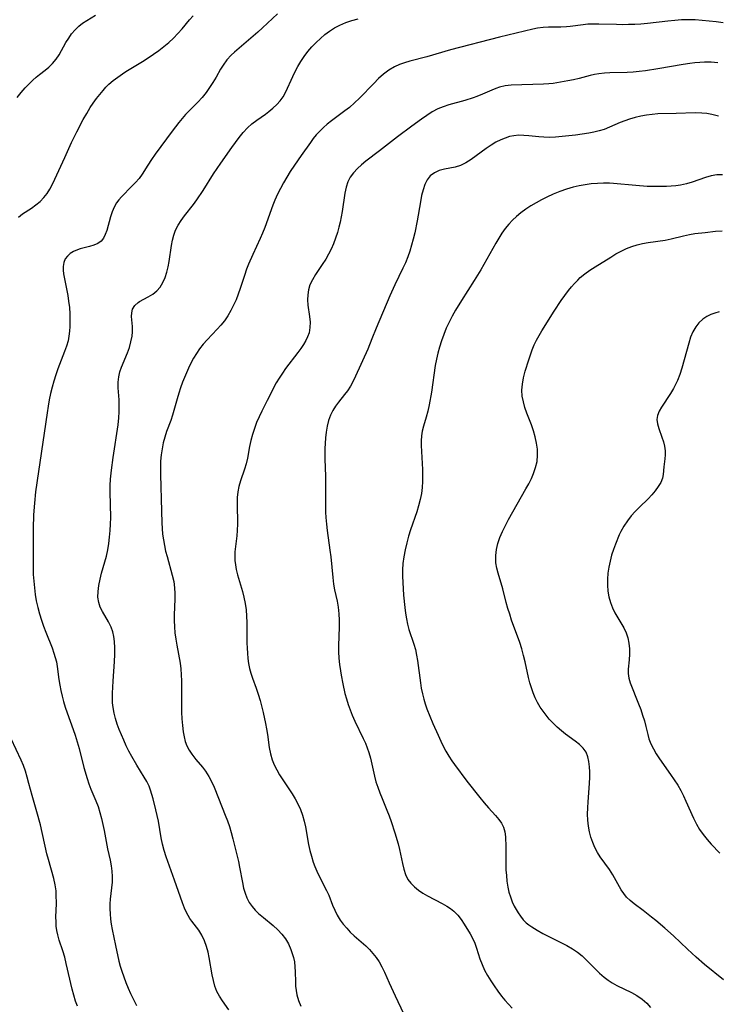
# Model space of a CAD drawing. Extents: x 2040412 to 2048614, y 3191109 to 3196204.
# Drawn here: x 2043042 to 2043236, y 3192718 to 3192992 of the extents above; entities that cross this region are included whole.
import ezdxf

# ---------------------------------------------------------------- set-up
doc = ezdxf.new("R2010")
doc.units = 0

msp = doc.modelspace()

# ---------------------------------------------------------------- linework, layer by layer
at = {"layer": 'Unknown_Line_Type', "color": 0}
for points in [[(2043041.4, 3192970.49, 2924), (2043042.53, 3192971.85, 2924), (2043043.69, 3192973.16, 2924), (2043044.87, 3192974.42, 2924), (2043045.78, 3192975.31, 2924), (2043046.69, 3192976.15, 2924), (2043047.62, 3192976.93, 2924), (2043049.21, 3192978.12, 2924), (2043050.28, 3192978.98, 2924), (2043051.32, 3192980, 2924), (2043052.26, 3192981.13, 2924), (2043053.09, 3192982.35, 2924), (2043055.01, 3192985.82, 2924), (2043055.78, 3192987.05, 2924), (2043056.61, 3192988.23, 2924), (2043057.54, 3192989.34, 2924), (2043058.57, 3192990.35, 2924), (2043059.66, 3192991.19, 2924), (2043060.83, 3192991.96, 2924), (2043063.29, 3192993.44, 2924)], [(2043041.82, 3192937.19, 2926), (2043042.93, 3192938.09, 2926), (2043045.39, 3192939.72, 2926), (2043046.63, 3192940.6, 2926), (2043047.82, 3192941.56, 2926), (2043048.9, 3192942.65, 2926), (2043049.78, 3192943.78, 2926), (2043050.55, 3192945.03, 2926), (2043051.26, 3192946.36, 2926), (2043051.92, 3192947.75, 2926), (2043054.68, 3192953.81, 2926), (2043056.61, 3192957.96, 2926), (2043058.08, 3192960.99, 2926), (2043059.85, 3192964.42, 2926), (2043060.79, 3192966.09, 2926), (2043061.79, 3192967.71, 2926), (2043062.62, 3192968.96, 2926), (2043063.5, 3192970.18, 2926), (2043064.41, 3192971.35, 2926), (2043065.35, 3192972.48, 2926), (2043066.16, 3192973.38, 2926), (2043067, 3192974.22, 2926), (2043068.17, 3192975.24, 2926), (2043069.42, 3192976.18, 2926), (2043070.72, 3192977.07, 2926), (2043071.71, 3192977.7, 2926), (2043076.36, 3192980.56, 2926), (2043077.9, 3192981.55, 2926), (2043079.4, 3192982.56, 2926), (2043080.86, 3192983.61, 2926), (2043082.27, 3192984.7, 2926), (2043083.64, 3192985.84, 2926), (2043084.94, 3192987.04, 2926), (2043086.16, 3192988.31, 2926), (2043087.33, 3192989.62, 2926), (2043089.43, 3192992.11, 2926), (2043090.44, 3192993.23, 2926)], [(2043113.88, 3192993.76, 2928), (2043109.76, 3192989.88, 2928), (2043108.44, 3192988.69, 2928), (2043101.92, 3192983.14, 2928), (2043100.98, 3192982.26, 2928), (2043099.79, 3192980.94, 2928), (2043098.75, 3192979.52, 2928), (2043098.09, 3192978.43, 2928), (2043096.83, 3192976.19, 2928), (2043095.96, 3192974.72, 2928), (2043095.03, 3192973.28, 2928), (2043094.02, 3192971.88, 2928), (2043092.94, 3192970.53, 2928), (2043091.72, 3192969.18, 2928), (2043088.34, 3192965.76, 2928), (2043087.34, 3192964.65, 2928), (2043086.44, 3192963.57, 2928), (2043084.57, 3192961.15, 2928), (2043079.88, 3192954.71, 2928), (2043078.82, 3192953.2, 2928), (2043077.84, 3192951.71, 2928), (2043076.26, 3192949.17, 2928), (2043075.38, 3192947.99, 2928), (2043074.41, 3192946.86, 2928), (2043073.39, 3192945.78, 2928), (2043070.5, 3192942.88, 2928), (2043069.74, 3192942.04, 2928), (2043069.07, 3192941.15, 2928), (2043068.4, 3192939.95, 2928), (2043067.88, 3192938.66, 2928), (2043067.45, 3192937.32, 2928), (2043066.39, 3192933.49, 2928), (2043065.98, 3192932.36, 2928), (2043065.46, 3192931.37, 2928), (2043064.78, 3192930.55, 2928), (2043063.85, 3192929.89, 2928), (2043062.75, 3192929.42, 2928), (2043061.53, 3192929.05, 2928), (2043058.98, 3192928.38, 2928), (2043057.76, 3192927.94, 2928), (2043057.11, 3192927.63, 2928), (2043056.2, 3192927.06, 2928), (2043055.42, 3192926.38, 2928), (2043054.83, 3192925.57, 2928), (2043054.43, 3192924.57, 2928), (2043054.26, 3192923.45, 2928), (2043054.26, 3192922.46, 2928), (2043054.36, 3192921.42, 2928), (2043054.59, 3192919.99, 2928), (2043055.51, 3192915.39, 2928), (2043055.77, 3192913.79, 2928), (2043055.97, 3192912.04, 2928), (2043056.09, 3192910.29, 2928), (2043056.13, 3192908.53, 2928), (2043056.1, 3192906.78, 2928), (2043056.01, 3192905.44, 2928), (2043055.85, 3192904.11, 2928), (2043055.6, 3192902.81, 2928), (2043055.18, 3192901.32, 2928), (2043054.65, 3192899.84, 2928), (2043052.79, 3192895.01, 2928), (2043052.18, 3192893.3, 2928), (2043051.63, 3192891.56, 2928), (2043051.16, 3192889.85, 2928), (2043050.74, 3192888.11, 2928), (2043050.37, 3192886.37, 2928), (2043050.05, 3192884.61, 2928), (2043049.76, 3192882.77, 2928), (2043046.58, 3192860.76, 2928), (2043046.24, 3192857.58, 2928), (2043046.01, 3192854.39, 2928), (2043045.9, 3192850.52, 2928), (2043045.85, 3192842.95, 2928), (2043045.86, 3192839.46, 2928), (2043045.92, 3192837.72, 2928), (2043046.04, 3192835.87, 2928), (2043046.22, 3192834.02, 2928), (2043046.46, 3192832.19, 2928), (2043046.77, 3192830.37, 2928), (2043047.15, 3192828.58, 2928), (2043047.63, 3192826.81, 2928), (2043048.17, 3192825.07, 2928), (2043048.76, 3192823.36, 2928), (2043049.39, 3192821.66, 2928), (2043051.15, 3192817.32, 2928), (2043051.69, 3192815.89, 2928), (2043052.06, 3192814.67, 2928), (2043052.36, 3192813.43, 2928), (2043052.59, 3192812.18, 2928), (2043053.06, 3192808.52, 2928), (2043053.3, 3192806.98, 2928), (2043053.61, 3192805.45, 2928), (2043053.96, 3192803.91, 2928), (2043054.37, 3192802.37, 2928), (2043054.83, 3192800.84, 2928), (2043055.36, 3192799.28, 2928), (2043057.05, 3192794.6, 2928), (2043057.58, 3192793.03, 2928), (2043058.15, 3192791.17, 2928), (2043058.67, 3192789.29, 2928), (2043060.04, 3192783.99, 2928), (2043060.92, 3192780.98, 2928), (2043061.43, 3192779.49, 2928), (2043061.98, 3192778.04, 2928), (2043063.38, 3192774.72, 2928), (2043063.96, 3192773.13, 2928), (2043064.46, 3192771.48, 2928), (2043064.89, 3192769.79, 2928), (2043065.62, 3192766.45, 2928), (2043066.62, 3192761.41, 2928), (2043067.29, 3192758.22, 2928), (2043067.59, 3192756.7, 2928), (2043067.82, 3192755.19, 2928), (2043067.92, 3192753.69, 2928), (2043067.86, 3192752.13, 2928), (2043067.29, 3192747.38, 2928), (2043067.21, 3192746.04, 2928), (2043067.21, 3192744.68, 2928), (2043067.29, 3192743.31, 2928), (2043067.44, 3192741.85, 2928), (2043067.65, 3192740.39, 2928), (2043067.91, 3192738.92, 2928), (2043068.8, 3192734.51, 2928), (2043069.78, 3192730.16, 2928), (2043070.15, 3192728.74, 2928), (2043070.56, 3192727.33, 2928), (2043071.1, 3192725.73, 2928), (2043071.69, 3192724.17, 2928), (2043072.33, 3192722.64, 2928), (2043073.02, 3192721.14, 2928), (2043074.66, 3192717.78, 2928)], [(2043100.37, 3192716.6, 2930), (2043098.58, 3192719.07, 2930), (2043097.75, 3192720.35, 2930), (2043097.05, 3192721.68, 2930), (2043096.49, 3192723.16, 2930), (2043096.08, 3192724.72, 2930), (2043095.75, 3192726.34, 2930), (2043094.92, 3192731.12, 2930), (2043094.58, 3192732.67, 2930), (2043094.16, 3192734.18, 2930), (2043093.57, 3192735.81, 2930), (2043092.85, 3192737.35, 2930), (2043092, 3192738.77, 2930), (2043090.09, 3192741.26, 2930), (2043089.54, 3192742.03, 2930), (2043089.04, 3192742.84, 2930), (2043088.53, 3192743.81, 2930), (2043088.07, 3192744.84, 2930), (2043087.47, 3192746.34, 2930), (2043085.28, 3192752.67, 2930), (2043082.95, 3192759.13, 2930), (2043082.37, 3192760.91, 2930), (2043081.88, 3192762.66, 2930), (2043081.5, 3192764.43, 2930), (2043080.75, 3192769.07, 2930), (2043080.43, 3192770.66, 2930), (2043080.07, 3192772.24, 2930), (2043079.29, 3192775.32, 2930), (2043078.97, 3192776.53, 2930), (2043078.6, 3192777.71, 2930), (2043078.17, 3192778.86, 2930), (2043077.55, 3192780.1, 2930), (2043076.84, 3192781.32, 2930), (2043074.75, 3192784.66, 2930), (2043073.36, 3192787.08, 2930), (2043072.55, 3192788.61, 2930), (2043071.82, 3192790.09, 2930), (2043071.13, 3192791.6, 2930), (2043069.86, 3192794.62, 2930), (2043069.3, 3192796.13, 2930), (2043068.8, 3192797.65, 2930), (2043068.4, 3192799.18, 2930), (2043068.13, 3192800.73, 2930), (2043068.01, 3192802.06, 2930), (2043067.98, 3192803.4, 2930), (2043067.99, 3192804.76, 2930), (2043068.12, 3192808.02, 2930), (2043068.5, 3192813.53, 2930), (2043068.6, 3192815.43, 2930), (2043068.62, 3192817.3, 2930), (2043068.53, 3192819.13, 2930), (2043068.34, 3192820.5, 2930), (2043068.03, 3192821.82, 2930), (2043067.61, 3192823.07, 2930), (2043066.88, 3192824.58, 2930), (2043065.21, 3192827.41, 2930), (2043064.59, 3192828.64, 2930), (2043064.14, 3192829.91, 2930), (2043063.92, 3192831.44, 2930), (2043063.95, 3192833.04, 2930), (2043064.16, 3192834.71, 2930), (2043064.5, 3192836.41, 2930), (2043064.94, 3192838.14, 2930), (2043066.27, 3192842.85, 2930), (2043066.66, 3192844.58, 2930), (2043066.96, 3192846.36, 2930), (2043067.19, 3192848.15, 2930), (2043067.36, 3192849.96, 2930), (2043067.45, 3192851.78, 2930), (2043067.48, 3192853.57, 2930), (2043067.35, 3192860.74, 2930), (2043067.37, 3192862.53, 2930), (2043067.44, 3192864.31, 2930), (2043067.66, 3192866.79, 2930), (2043068.12, 3192870.35, 2930), (2043069.55, 3192879.44, 2930), (2043069.76, 3192881.32, 2930), (2043069.86, 3192883.03, 2930), (2043069.87, 3192884.72, 2930), (2043069.81, 3192886.38, 2930), (2043069.6, 3192889.65, 2930), (2043069.58, 3192891.23, 2930), (2043069.72, 3192892.77, 2930), (2043070.02, 3192894.12, 2930), (2043070.47, 3192895.45, 2930), (2043072.11, 3192899.4, 2930), (2043072.68, 3192900.96, 2930), (2043073.13, 3192902.53, 2930), (2043073.45, 3192904.07, 2930), (2043073.58, 3192905.32, 2930), (2043073.53, 3192906.78, 2930), (2043073.27, 3192909.51, 2930), (2043073.32, 3192910.59, 2930), (2043073.58, 3192911.58, 2930), (2043074.22, 3192912.61, 2930), (2043075.16, 3192913.48, 2930), (2043075.52, 3192913.73, 2930), (2043076.7, 3192914.41, 2930), (2043077.95, 3192915.06, 2930), (2043079.19, 3192915.78, 2930), (2043080.33, 3192916.66, 2930), (2043081.24, 3192917.73, 2930), (2043082, 3192918.98, 2930), (2043082.62, 3192920.38, 2930), (2043083.12, 3192921.89, 2930), (2043083.47, 3192923.35, 2930), (2043083.76, 3192924.85, 2930), (2043084.42, 3192929.34, 2930), (2043084.69, 3192930.79, 2930), (2043085.04, 3192932.21, 2930), (2043085.53, 3192933.57, 2930), (2043086.24, 3192934.96, 2930), (2043087.09, 3192936.29, 2930), (2043088.05, 3192937.58, 2930), (2043090.54, 3192940.74, 2930), (2043091.46, 3192941.99, 2930), (2043093.2, 3192944.61, 2930), (2043096.12, 3192949.25, 2930), (2043098.1, 3192952.23, 2930), (2043101.16, 3192956.57, 2930), (2043103.21, 3192959.33, 2930), (2043104.33, 3192960.74, 2930), (2043105.53, 3192962.04, 2930), (2043106.81, 3192963.17, 2930), (2043108.17, 3192964.2, 2930), (2043110.57, 3192965.89, 2930), (2043111.54, 3192966.61, 2930), (2043112.65, 3192967.53, 2930), (2043113.69, 3192968.51, 2930), (2043114.64, 3192969.57, 2930), (2043115.47, 3192970.71, 2930), (2043116.23, 3192972.07, 2930), (2043118.18, 3192976.38, 2930), (2043118.86, 3192977.77, 2930), (2043119.61, 3192979.15, 2930), (2043120.42, 3192980.51, 2930), (2043121.37, 3192981.93, 2930), (2043122.4, 3192983.3, 2930), (2043123.51, 3192984.61, 2930), (2043124.65, 3192985.81, 2930), (2043125.86, 3192986.93, 2930), (2043127.12, 3192987.99, 2930), (2043128.44, 3192988.97, 2930), (2043129.81, 3192989.85, 2930), (2043131.24, 3192990.63, 2930), (2043132.91, 3192991.34, 2930), (2043134.64, 3192991.91, 2930), (2043136.42, 3192992.36, 2930)], [(2043238, 3192991.25, 2932), (2043236.05, 3192991.52, 2932), (2043234.1, 3192991.76, 2932), (2043232.15, 3192991.95, 2932), (2043230.2, 3192992.07, 2932), (2043228.24, 3192992.12, 2932), (2043226.37, 3192992.08, 2932), (2043224.5, 3192991.96, 2932), (2043222.63, 3192991.79, 2932), (2043216.95, 3192991.11, 2932), (2043215.05, 3192990.93, 2932), (2043213.36, 3192990.83, 2932), (2043211.68, 3192990.78, 2932), (2043209.99, 3192990.77, 2932), (2043208.32, 3192990.79, 2932), (2043203.42, 3192990.94, 2932), (2043201.84, 3192990.94, 2932), (2043200.28, 3192990.88, 2932), (2043198.98, 3192990.75, 2932), (2043195.42, 3192990.27, 2932), (2043194.4, 3192990.16, 2932), (2043192.76, 3192990.09, 2932), (2043189.38, 3192990.09, 2932), (2043187.88, 3192989.98, 2932), (2043186.35, 3192989.76, 2932), (2043185.04, 3192989.5, 2932), (2043175.72, 3192987.27, 2932), (2043162.13, 3192983.75, 2932), (2043155.5, 3192981.83, 2932), (2043150.8, 3192980.58, 2932), (2043149.31, 3192980.15, 2932), (2043147.86, 3192979.65, 2932), (2043146.47, 3192979.03, 2932), (2043144.91, 3192978.1, 2932), (2043143.44, 3192977, 2932), (2043142.04, 3192975.76, 2932), (2043140.7, 3192974.44, 2932), (2043136.72, 3192970.31, 2932), (2043135.35, 3192968.98, 2932), (2043133.92, 3192967.72, 2932), (2043132.69, 3192966.75, 2932), (2043128.93, 3192964, 2932), (2043127.79, 3192963.1, 2932), (2043126.7, 3192962.15, 2932), (2043125.66, 3192961.15, 2932), (2043124.68, 3192960.09, 2932), (2043123.85, 3192959.07, 2932), (2043123.06, 3192958.01, 2932), (2043120.47, 3192954.33, 2932), (2043118.66, 3192951.69, 2932), (2043117.47, 3192949.86, 2932), (2043115.61, 3192946.77, 2932), (2043114.73, 3192945.19, 2932), (2043113.92, 3192943.59, 2932), (2043113.17, 3192941.96, 2932), (2043112.58, 3192940.49, 2932), (2043110.4, 3192934.28, 2932), (2043109.77, 3192932.75, 2932), (2043109.09, 3192931.23, 2932), (2043107.03, 3192926.85, 2932), (2043105.83, 3192924.11, 2932), (2043105.3, 3192922.72, 2932), (2043104.7, 3192920.92, 2932), (2043103.56, 3192917.31, 2932), (2043103, 3192915.74, 2932), (2043102.38, 3192914.19, 2932), (2043101.68, 3192912.66, 2932), (2043100.91, 3192911.18, 2932), (2043100.06, 3192909.74, 2932), (2043099.12, 3192908.37, 2932), (2043098.15, 3192907.17, 2932), (2043097.11, 3192906.01, 2932), (2043094.34, 3192903.05, 2932), (2043093.23, 3192901.82, 2932), (2043092.2, 3192900.54, 2932), (2043091.33, 3192899.28, 2932), (2043090.54, 3192897.96, 2932), (2043089.81, 3192896.59, 2932), (2043089.13, 3192895.19, 2932), (2043087.98, 3192892.54, 2932), (2043087.49, 3192891.31, 2932), (2043086.93, 3192889.74, 2932), (2043086.42, 3192888.17, 2932), (2043085.95, 3192886.59, 2932), (2043084.68, 3192882.05, 2932), (2043084.21, 3192880.63, 2932), (2043083.02, 3192877.58, 2932), (2043082.52, 3192876.01, 2932), (2043082.11, 3192874.39, 2932), (2043081.78, 3192872.72, 2932), (2043081.54, 3192871.01, 2932), (2043081.39, 3192869.28, 2932), (2043081.33, 3192867.42, 2932), (2043081.34, 3192865.56, 2932), (2043081.6, 3192855.38, 2932), (2043081.72, 3192852.13, 2932), (2043081.81, 3192850.55, 2932), (2043081.94, 3192848.97, 2932), (2043082.14, 3192847.41, 2932), (2043082.42, 3192845.83, 2932), (2043082.77, 3192844.27, 2932), (2043083.17, 3192842.72, 2932), (2043084.63, 3192837.51, 2932), (2043085.02, 3192835.78, 2932), (2043085.28, 3192834.04, 2932), (2043085.37, 3192832.5, 2932), (2043085.37, 3192830.95, 2932), (2043085.16, 3192826.38, 2932), (2043085.14, 3192824.93, 2932), (2043085.21, 3192823.22, 2932), (2043085.37, 3192821.5, 2932), (2043085.61, 3192819.79, 2932), (2043085.88, 3192818.08, 2932), (2043086.79, 3192813.07, 2932), (2043087, 3192811.45, 2932), (2043087.13, 3192809.8, 2932), (2043087.19, 3192808.13, 2932), (2043087.19, 3192801.38, 2932), (2043087.23, 3192799.47, 2932), (2043087.32, 3192797.58, 2932), (2043087.47, 3192795.72, 2932), (2043087.68, 3192793.91, 2932), (2043087.91, 3192792.58, 2932), (2043088.23, 3192791.3, 2932), (2043088.66, 3192790.08, 2932), (2043089.28, 3192788.88, 2932), (2043090.03, 3192787.75, 2932), (2043091.2, 3192786.25, 2932), (2043093, 3192784.11, 2932), (2043093.85, 3192782.98, 2932), (2043094.77, 3192781.53, 2932), (2043095.59, 3192779.97, 2932), (2043096.27, 3192778.51, 2932), (2043097.52, 3192775.47, 2932), (2043099.35, 3192770.79, 2932), (2043099.96, 3192769.2, 2932), (2043100.51, 3192767.6, 2932), (2043101.03, 3192765.9, 2932), (2043101.49, 3192764.18, 2932), (2043103.05, 3192757.85, 2932), (2043103.37, 3192756.32, 2932), (2043104.13, 3192751.98, 2932), (2043104.45, 3192750.48, 2932), (2043104.88, 3192749.02, 2932), (2043105.41, 3192747.72, 2932), (2043106.07, 3192746.48, 2932), (2043106.87, 3192745.33, 2932), (2043107.73, 3192744.34, 2932), (2043108.67, 3192743.42, 2932), (2043109.99, 3192742.27, 2932), (2043112.69, 3192740.02, 2932), (2043113.98, 3192738.87, 2932), (2043115.17, 3192737.66, 2932), (2043116.18, 3192736.35, 2932), (2043116.98, 3192734.92, 2932), (2043117.62, 3192733.4, 2932), (2043118.02, 3192732.27, 2932), (2043118.36, 3192731.12, 2932), (2043118.61, 3192729.94, 2932), (2043118.78, 3192728.58, 2932), (2043118.86, 3192727.2, 2932), (2043118.92, 3192724.41, 2932), (2043118.97, 3192723.18, 2932), (2043119.09, 3192721.96, 2932), (2043119.29, 3192720.76, 2932), (2043119.74, 3192719.14, 2932), (2043120.42, 3192717.61, 2932)], [(2043236.5, 3192980.18, 2934), (2043234.67, 3192980.32, 2934), (2043232.84, 3192980.34, 2934), (2043231.46, 3192980.26, 2934), (2043230.07, 3192980.12, 2934), (2043228.68, 3192979.93, 2934), (2043226.9, 3192979.65, 2934), (2043219.8, 3192978.46, 2934), (2043216.36, 3192977.95, 2934), (2043214.65, 3192977.75, 2934), (2043212.94, 3192977.58, 2934), (2043211.23, 3192977.47, 2934), (2043206.49, 3192977.34, 2934), (2043204.94, 3192977.26, 2934), (2043203.42, 3192977.1, 2934), (2043202.16, 3192976.88, 2934), (2043200.93, 3192976.6, 2934), (2043197.88, 3192975.75, 2934), (2043196.32, 3192975.4, 2934), (2043194.72, 3192975.1, 2934), (2043190.68, 3192974.44, 2934), (2043189.45, 3192974.3, 2934), (2043187.97, 3192974.22, 2934), (2043178.94, 3192973.9, 2934), (2043177.32, 3192973.73, 2934), (2043175.75, 3192973.4, 2934), (2043174.66, 3192973.03, 2934), (2043173.58, 3192972.57, 2934), (2043170.99, 3192971.4, 2934), (2043169.42, 3192970.76, 2934), (2043168.35, 3192970.38, 2934), (2043166.04, 3192969.68, 2934), (2043161.64, 3192968.46, 2934), (2043160.08, 3192967.93, 2934), (2043158.57, 3192967.3, 2934), (2043157, 3192966.47, 2934), (2043155.48, 3192965.52, 2934), (2043153.99, 3192964.49, 2934), (2043151.32, 3192962.56, 2934), (2043147.32, 3192959.56, 2934), (2043142.32, 3192955.68, 2934), (2043138.53, 3192952.79, 2934), (2043137.35, 3192951.8, 2934), (2043136.16, 3192950.71, 2934), (2043135.09, 3192949.56, 2934), (2043134.18, 3192948.35, 2934), (2043133.49, 3192947.05, 2934), (2043133, 3192945.54, 2934), (2043132.69, 3192943.92, 2934), (2043131.94, 3192938.8, 2934), (2043131.68, 3192937.33, 2934), (2043131.37, 3192935.84, 2934), (2043131.02, 3192934.37, 2934), (2043130.61, 3192932.91, 2934), (2043130.1, 3192931.34, 2934), (2043129.51, 3192929.81, 2934), (2043128.85, 3192928.31, 2934), (2043128.12, 3192926.86, 2934), (2043127.33, 3192925.46, 2934), (2043126.38, 3192924, 2934), (2043124.47, 3192921.2, 2934), (2043123.63, 3192919.79, 2934), (2043122.96, 3192918.34, 2934), (2043122.56, 3192917, 2934), (2043122.34, 3192915.62, 2934), (2043122.28, 3192914.23, 2934), (2043122.4, 3192912.66, 2934), (2043122.85, 3192909.53, 2934), (2043122.99, 3192907.98, 2934), (2043122.95, 3192906.45, 2934), (2043122.69, 3192904.97, 2934), (2043122.31, 3192903.89, 2934), (2043121.81, 3192902.83, 2934), (2043121.2, 3192901.79, 2934), (2043120.44, 3192900.64, 2934), (2043119.62, 3192899.5, 2934), (2043116.19, 3192895.04, 2934), (2043115.28, 3192893.74, 2934), (2043114.41, 3192892.43, 2934), (2043113.59, 3192891.09, 2934), (2043112.83, 3192889.73, 2934), (2043112.22, 3192888.52, 2934), (2043111.04, 3192886.13, 2934), (2043109.55, 3192883.22, 2934), (2043108.81, 3192881.63, 2934), (2043108.11, 3192880.01, 2934), (2043107.48, 3192878.37, 2934), (2043106.92, 3192876.7, 2934), (2043106.46, 3192875.01, 2934), (2043106.13, 3192873.39, 2934), (2043105.54, 3192870.16, 2934), (2043105.19, 3192868.58, 2934), (2043104.76, 3192867.03, 2934), (2043103.66, 3192863.85, 2934), (2043103.19, 3192862.25, 2934), (2043102.88, 3192860.74, 2934), (2043102.72, 3192859.19, 2934), (2043102.66, 3192857.36, 2934), (2043102.78, 3192851.83, 2934), (2043102.72, 3192849.99, 2934), (2043102.58, 3192848.51, 2934), (2043102.18, 3192845.56, 2934), (2043102.04, 3192844.09, 2934), (2043102, 3192842.85, 2934), (2043102.04, 3192841.62, 2934), (2043102.19, 3192840.39, 2934), (2043102.43, 3192839.16, 2934), (2043102.82, 3192837.63, 2934), (2043104.19, 3192833, 2934), (2043104.59, 3192831.43, 2934), (2043104.93, 3192829.68, 2934), (2043105.17, 3192827.92, 2934), (2043105.32, 3192826.13, 2934), (2043105.4, 3192824.34, 2934), (2043105.39, 3192818.74, 2934), (2043105.44, 3192817.27, 2934), (2043105.54, 3192815.82, 2934), (2043105.68, 3192814.38, 2934), (2043105.88, 3192812.97, 2934), (2043106.13, 3192811.6, 2934), (2043106.47, 3192810.26, 2934), (2043106.92, 3192808.88, 2934), (2043107.95, 3192806.15, 2934), (2043108.54, 3192804.43, 2934), (2043109.06, 3192802.67, 2934), (2043109.92, 3192799.36, 2934), (2043110.58, 3192796.29, 2934), (2043110.86, 3192794.75, 2934), (2043111.11, 3192793.21, 2934), (2043111.6, 3192789.61, 2934), (2043111.93, 3192787.86, 2934), (2043112.4, 3192786.17, 2934), (2043112.98, 3192784.74, 2934), (2043113.69, 3192783.35, 2934), (2043114.49, 3192782, 2934), (2043118.03, 3192776.71, 2934), (2043118.86, 3192775.35, 2934), (2043119.61, 3192773.94, 2934), (2043120.29, 3192772.38, 2934), (2043120.85, 3192770.77, 2934), (2043121.32, 3192769.12, 2934), (2043121.68, 3192767.5, 2934), (2043122.59, 3192762.59, 2934), (2043122.93, 3192760.97, 2934), (2043123.36, 3192759.32, 2934), (2043123.86, 3192757.71, 2934), (2043124.35, 3192756.43, 2934), (2043124.88, 3192755.18, 2934), (2043125.46, 3192753.95, 2934), (2043127.54, 3192749.83, 2934), (2043128.17, 3192748.46, 2934), (2043129.26, 3192745.69, 2934), (2043129.84, 3192744.32, 2934), (2043130.55, 3192742.92, 2934), (2043131.37, 3192741.57, 2934), (2043132.24, 3192740.39, 2934), (2043133.18, 3192739.27, 2934), (2043134.19, 3192738.2, 2934), (2043135.26, 3192737.19, 2934), (2043138.48, 3192734.37, 2934), (2043139.51, 3192733.35, 2934), (2043140.48, 3192732.27, 2934), (2043141.37, 3192731.12, 2934), (2043142.18, 3192729.9, 2934), (2043142.97, 3192728.51, 2934), (2043143.68, 3192727.05, 2934), (2043145.02, 3192724.05, 2934), (2043146.65, 3192720.52, 2934), (2043149.04, 3192715.58, 2934)], [(2043236.72, 3192965.35, 2936), (2043234.88, 3192965.8, 2936), (2043233.47, 3192966.04, 2936), (2043232.04, 3192966.18, 2936), (2043230.2, 3192966.23, 2936), (2043224.89, 3192966.02, 2936), (2043219.81, 3192965.91, 2936), (2043218.21, 3192965.78, 2936), (2043216.62, 3192965.58, 2936), (2043215.05, 3192965.3, 2936), (2043213.49, 3192964.95, 2936), (2043211.96, 3192964.5, 2936), (2043210.62, 3192964.03, 2936), (2043209.3, 3192963.5, 2936), (2043206.33, 3192962.2, 2936), (2043204.83, 3192961.63, 2936), (2043203.45, 3192961.22, 2936), (2043202.03, 3192960.89, 2936), (2043200.59, 3192960.61, 2936), (2043196.91, 3192960.02, 2936), (2043195.06, 3192959.79, 2936), (2043193.2, 3192959.6, 2936), (2043191.36, 3192959.47, 2936), (2043189.53, 3192959.41, 2936), (2043188.09, 3192959.42, 2936), (2043186.67, 3192959.51, 2936), (2043183.93, 3192959.83, 2936), (2043182.53, 3192959.95, 2936), (2043181.14, 3192959.98, 2936), (2043179.76, 3192959.86, 2936), (2043178.53, 3192959.6, 2936), (2043177.31, 3192959.21, 2936), (2043176.11, 3192958.72, 2936), (2043174.75, 3192958.04, 2936), (2043173.43, 3192957.27, 2936), (2043171.98, 3192956.31, 2936), (2043167.8, 3192953.23, 2936), (2043166.37, 3192952.3, 2936), (2043164.91, 3192951.57, 2936), (2043163.42, 3192951.12, 2936), (2043160.4, 3192950.54, 2936), (2043158.95, 3192950.16, 2936), (2043157.61, 3192949.55, 2936), (2043156.45, 3192948.66, 2936), (2043155.6, 3192947.58, 2936), (2043154.94, 3192946.29, 2936), (2043154.43, 3192944.84, 2936), (2043154.02, 3192943.21, 2936), (2043153.7, 3192941.48, 2936), (2043152.83, 3192936.19, 2936), (2043152.13, 3192932.79, 2936), (2043151.72, 3192931.09, 2936), (2043151.26, 3192929.41, 2936), (2043150.75, 3192927.75, 2936), (2043150.18, 3192926.11, 2936), (2043149.54, 3192924.53, 2936), (2043148.84, 3192922.98, 2936), (2043146.61, 3192918.38, 2936), (2043145.21, 3192915.34, 2936), (2043141.36, 3192906.3, 2936), (2043140.16, 3192903.32, 2936), (2043139.06, 3192900.42, 2936), (2043135.67, 3192892.92, 2936), (2043134.98, 3192891.52, 2936), (2043134.23, 3192890.17, 2936), (2043133.41, 3192888.89, 2936), (2043132.61, 3192887.83, 2936), (2043130.89, 3192885.69, 2936), (2043130.06, 3192884.55, 2936), (2043129.31, 3192883.35, 2936), (2043128.67, 3192882.1, 2936), (2043128.12, 3192880.59, 2936), (2043127.73, 3192879.01, 2936), (2043127.46, 3192877.37, 2936), (2043127.27, 3192875.82, 2936), (2043127.15, 3192874.24, 2936), (2043127.09, 3192872.81, 2936), (2043127.07, 3192871.36, 2936), (2043127.09, 3192869.91, 2936), (2043127.28, 3192865.01, 2936), (2043127.31, 3192863.26, 2936), (2043127.28, 3192856.53, 2936), (2043127.3, 3192855.07, 2936), (2043127.37, 3192853.61, 2936), (2043127.52, 3192851.78, 2936), (2043127.74, 3192849.95, 2936), (2043128.53, 3192844.49, 2936), (2043128.76, 3192842.68, 2936), (2043129.28, 3192836.95, 2936), (2043129.53, 3192835.07, 2936), (2043129.82, 3192833.47, 2936), (2043130.49, 3192830.28, 2936), (2043130.77, 3192828.68, 2936), (2043130.98, 3192826.84, 2936), (2043131.09, 3192824.99, 2936), (2043131.1, 3192823.13, 2936), (2043130.87, 3192817.98, 2936), (2043130.89, 3192816.21, 2936), (2043130.99, 3192814.44, 2936), (2043131.17, 3192812.67, 2936), (2043131.42, 3192810.91, 2936), (2043131.63, 3192809.74, 2936), (2043132.11, 3192807.27, 2936), (2043132.69, 3192804.66, 2936), (2043133.1, 3192803.11, 2936), (2043133.58, 3192801.59, 2936), (2043134.11, 3192800.08, 2936), (2043134.7, 3192798.6, 2936), (2043135.43, 3192796.94, 2936), (2043137.79, 3192792.08, 2936), (2043138.38, 3192790.8, 2936), (2043138.91, 3192789.51, 2936), (2043139.38, 3192788.2, 2936), (2043139.82, 3192786.58, 2936), (2043140.89, 3192781.64, 2936), (2043141.31, 3192780.07, 2936), (2043141.81, 3192778.51, 2936), (2043142.37, 3192776.97, 2936), (2043143.02, 3192775.37, 2936), (2043144.4, 3192772.19, 2936), (2043145.05, 3192770.58, 2936), (2043145.61, 3192768.99, 2936), (2043146.59, 3192765.84, 2936), (2043147.47, 3192762.74, 2936), (2043147.86, 3192761.2, 2936), (2043148.7, 3192757.29, 2936), (2043149.07, 3192755.72, 2936), (2043149.55, 3192754.25, 2936), (2043150.2, 3192752.9, 2936), (2043151.02, 3192751.79, 2936), (2043152.02, 3192750.78, 2936), (2043153.16, 3192749.88, 2936), (2043154.4, 3192749.04, 2936), (2043155.71, 3192748.27, 2936), (2043159.77, 3192746.16, 2936), (2043161.07, 3192745.43, 2936), (2043162.07, 3192744.78, 2936), (2043163, 3192744.05, 2936), (2043164.08, 3192742.95, 2936), (2043165.03, 3192741.72, 2936), (2043165.91, 3192740.4, 2936), (2043167.54, 3192737.73, 2936), (2043168.27, 3192736.37, 2936), (2043168.84, 3192735.09, 2936), (2043169.33, 3192733.76, 2936), (2043170.29, 3192730.79, 2936), (2043170.87, 3192729.19, 2936), (2043171.58, 3192727.66, 2936), (2043172.41, 3192726.17, 2936), (2043173.31, 3192724.69, 2936), (2043174.24, 3192723.24, 2936), (2043175.22, 3192721.81, 2936), (2043176.26, 3192720.41, 2936), (2043177.22, 3192719.24, 2936), (2043178.23, 3192718.12, 2936), (2043179.29, 3192717.06, 2936)], [(2043237.81, 3192948.98, 2938), (2043236.27, 3192948.97, 2938), (2043234.68, 3192948.68, 2938), (2043233.1, 3192948.2, 2938), (2043229.41, 3192946.92, 2938), (2043227.77, 3192946.45, 2938), (2043226.09, 3192946.09, 2938), (2043224.81, 3192945.9, 2938), (2043223.52, 3192945.78, 2938), (2043222.2, 3192945.71, 2938), (2043219.91, 3192945.69, 2938), (2043216.88, 3192945.77, 2938), (2043213.67, 3192946, 2938), (2043207.5, 3192946.6, 2938), (2043206.35, 3192946.66, 2938), (2043204.66, 3192946.68, 2938), (2043202.97, 3192946.6, 2938), (2043201.28, 3192946.44, 2938), (2043199.59, 3192946.21, 2938), (2043197.92, 3192945.9, 2938), (2043196.26, 3192945.51, 2938), (2043194.38, 3192944.96, 2938), (2043192.53, 3192944.32, 2938), (2043190.7, 3192943.59, 2938), (2043188.91, 3192942.79, 2938), (2043187.38, 3192942.03, 2938), (2043185.89, 3192941.22, 2938), (2043184.43, 3192940.35, 2938), (2043183.03, 3192939.42, 2938), (2043181.67, 3192938.41, 2938), (2043180.48, 3192937.41, 2938), (2043179.36, 3192936.35, 2938), (2043178.3, 3192935.22, 2938), (2043177.32, 3192934.02, 2938), (2043176.38, 3192932.7, 2938), (2043175.51, 3192931.33, 2938), (2043174.69, 3192929.92, 2938), (2043172.24, 3192925.54, 2938), (2043170.5, 3192922.56, 2938), (2043168.69, 3192919.61, 2938), (2043165.11, 3192914.01, 2938), (2043163.45, 3192911.29, 2938), (2043162.55, 3192909.65, 2938), (2043161.71, 3192907.98, 2938), (2043160.92, 3192906.28, 2938), (2043160.2, 3192904.56, 2938), (2043159.55, 3192902.82, 2938), (2043158.98, 3192901.05, 2938), (2043158.53, 3192899.35, 2938), (2043158.15, 3192897.64, 2938), (2043157.84, 3192895.92, 2938), (2043156.77, 3192888.51, 2938), (2043156.13, 3192884.96, 2938), (2043155.74, 3192883.24, 2938), (2043155.31, 3192881.57, 2938), (2043154.54, 3192878.98, 2938), (2043154.23, 3192877.67, 2938), (2043154.04, 3192876.35, 2938), (2043153.95, 3192874.99, 2938), (2043153.93, 3192873.61, 2938), (2043153.97, 3192871.98, 2938), (2043154.25, 3192867, 2938), (2043154.31, 3192865.33, 2938), (2043154.3, 3192863.65, 2938), (2043154.19, 3192861.95, 2938), (2043153.98, 3192860.26, 2938), (2043153.67, 3192858.58, 2938), (2043153.22, 3192856.88, 2938), (2043152.69, 3192855.2, 2938), (2043150.95, 3192850.15, 2938), (2043150.43, 3192848.44, 2938), (2043149.92, 3192846.54, 2938), (2043149.47, 3192844.62, 2938), (2043149.1, 3192842.7, 2938), (2043148.85, 3192840.76, 2938), (2043148.74, 3192839.01, 2938), (2043148.72, 3192837.26, 2938), (2043148.77, 3192835.51, 2938), (2043148.87, 3192833.75, 2938), (2043149.01, 3192832.01, 2938), (2043149.38, 3192828.55, 2938), (2043149.59, 3192826.98, 2938), (2043149.83, 3192825.44, 2938), (2043150.13, 3192823.93, 2938), (2043150.51, 3192822.46, 2938), (2043151.92, 3192818.31, 2938), (2043152.31, 3192816.84, 2938), (2043152.63, 3192815.33, 2938), (2043152.89, 3192813.78, 2938), (2043153.72, 3192807.58, 2938), (2043153.96, 3192806.06, 2938), (2043154.26, 3192804.55, 2938), (2043154.63, 3192803.06, 2938), (2043155.05, 3192801.72, 2938), (2043155.53, 3192800.4, 2938), (2043157.19, 3192796.29, 2938), (2043158.61, 3192792.99, 2938), (2043159.37, 3192791.36, 2938), (2043160.07, 3192789.95, 2938), (2043160.81, 3192788.56, 2938), (2043161.6, 3192787.21, 2938), (2043162.44, 3192785.91, 2938), (2043163.19, 3192784.87, 2938), (2043166.67, 3192780.22, 2938), (2043170.25, 3192775.64, 2938), (2043171.46, 3192774.18, 2938), (2043172.68, 3192772.78, 2938), (2043174.64, 3192770.64, 2938), (2043175.52, 3192769.59, 2938), (2043176.28, 3192768.52, 2938), (2043176.85, 3192767.4, 2938), (2043177.21, 3192766.11, 2938), (2043177.38, 3192764.75, 2938), (2043177.51, 3192761.96, 2938), (2043177.47, 3192758.78, 2938), (2043177.47, 3192757.19, 2938), (2043177.53, 3192755.58, 2938), (2043177.63, 3192753.97, 2938), (2043177.81, 3192752.35, 2938), (2043178.06, 3192750.76, 2938), (2043178.37, 3192749.36, 2938), (2043178.77, 3192747.99, 2938), (2043179.25, 3192746.68, 2938), (2043179.82, 3192745.44, 2938), (2043180.34, 3192744.5, 2938), (2043180.9, 3192743.61, 2938), (2043181.6, 3192742.61, 2938), (2043182.34, 3192741.67, 2938), (2043183.18, 3192740.83, 2938), (2043183.93, 3192740.21, 2938), (2043184.75, 3192739.65, 2938), (2043186.24, 3192738.73, 2938), (2043187.82, 3192737.86, 2938), (2043189.45, 3192737.01, 2938), (2043194.47, 3192734.5, 2938), (2043196.09, 3192733.57, 2938), (2043197.44, 3192732.62, 2938), (2043198.72, 3192731.57, 2938), (2043199.96, 3192730.44, 2938), (2043203.6, 3192726.83, 2938), (2043204.88, 3192725.69, 2938), (2043205.97, 3192724.85, 2938), (2043207.11, 3192724.1, 2938), (2043208.42, 3192723.37, 2938), (2043212.46, 3192721.42, 2938), (2043213.99, 3192720.55, 2938), (2043215.43, 3192719.56, 2938), (2043216.73, 3192718.42, 2938), (2043217.73, 3192717.27, 2938)], [(2043238.1, 3192724.89, 2940), (2043232.8, 3192729.24, 2940), (2043230.5, 3192731.21, 2940), (2043228.06, 3192733.45, 2940), (2043224.16, 3192737.14, 2940), (2043221.73, 3192739.32, 2940), (2043219.27, 3192741.41, 2940), (2043218.04, 3192742.41, 2940), (2043215.74, 3192744.2, 2940), (2043213.19, 3192746.09, 2940), (2043212.08, 3192746.98, 2940), (2043211.07, 3192747.95, 2940), (2043210.3, 3192748.93, 2940), (2043209.61, 3192750, 2940), (2043207.25, 3192754.15, 2940), (2043206.31, 3192755.63, 2940), (2043203.76, 3192759.17, 2940), (2043202.98, 3192760.39, 2940), (2043202.27, 3192761.74, 2940), (2043201.67, 3192763.15, 2940), (2043201.17, 3192764.61, 2940), (2043200.77, 3192766.12, 2940), (2043200.49, 3192767.66, 2940), (2043200.33, 3192769.35, 2940), (2043200.27, 3192771.06, 2940), (2043200.3, 3192772.78, 2940), (2043200.38, 3192774.5, 2940), (2043200.82, 3192779.61, 2940), (2043200.91, 3192781.29, 2940), (2043200.87, 3192782.78, 2940), (2043200.77, 3192784.22, 2940), (2043200.6, 3192785.66, 2940), (2043200.32, 3192787.01, 2940), (2043199.83, 3192788.25, 2940), (2043199.03, 3192789.38, 2940), (2043197.99, 3192790.4, 2940), (2043196.78, 3192791.37, 2940), (2043194.13, 3192793.33, 2940), (2043192.95, 3192794.27, 2940), (2043191.79, 3192795.27, 2940), (2043190.67, 3192796.34, 2940), (2043189.6, 3192797.47, 2940), (2043188.7, 3192798.55, 2940), (2043187.85, 3192799.68, 2940), (2043187.08, 3192800.86, 2940), (2043186.35, 3192802.13, 2940), (2043185.69, 3192803.44, 2940), (2043185.1, 3192804.78, 2940), (2043184.59, 3192806.16, 2940), (2043184.15, 3192807.59, 2940), (2043183.78, 3192809.03, 2940), (2043182.83, 3192813.4, 2940), (2043182.39, 3192815.21, 2940), (2043181.91, 3192817.01, 2940), (2043181.35, 3192818.78, 2940), (2043179.11, 3192825.05, 2940), (2043178.56, 3192826.67, 2940), (2043178.05, 3192828.29, 2940), (2043177.59, 3192829.91, 2940), (2043176.65, 3192833.74, 2940), (2043175.35, 3192838.1, 2940), (2043174.99, 3192839.54, 2940), (2043174.74, 3192840.99, 2940), (2043174.67, 3192841.99, 2940), (2043174.67, 3192843, 2940), (2043174.88, 3192844.68, 2940), (2043175.28, 3192846.36, 2940), (2043175.84, 3192848.02, 2940), (2043176.55, 3192849.7, 2940), (2043177.36, 3192851.37, 2940), (2043178.24, 3192853.04, 2940), (2043183.08, 3192861.59, 2940), (2043183.86, 3192863, 2940), (2043184.59, 3192864.42, 2940), (2043185.22, 3192865.86, 2940), (2043185.79, 3192867.51, 2940), (2043186.17, 3192869.2, 2940), (2043186.35, 3192870.91, 2940), (2043186.3, 3192872.61, 2940), (2043186.06, 3192874.32, 2940), (2043185.67, 3192876.03, 2940), (2043185.17, 3192877.73, 2940), (2043184.59, 3192879.39, 2940), (2043183.36, 3192882.68, 2940), (2043182.82, 3192884.25, 2940), (2043182.37, 3192885.82, 2940), (2043182.08, 3192887.4, 2940), (2043181.98, 3192889.04, 2940), (2043182.09, 3192890.7, 2940), (2043182.42, 3192892.49, 2940), (2043182.88, 3192894.29, 2940), (2043183.86, 3192897.49, 2940), (2043184.33, 3192898.89, 2940), (2043184.83, 3192900.29, 2940), (2043185.39, 3192901.66, 2940), (2043186.03, 3192902.98, 2940), (2043186.73, 3192904.28, 2940), (2043187.48, 3192905.56, 2940), (2043190.98, 3192911.01, 2940), (2043192.93, 3192913.96, 2940), (2043193.93, 3192915.4, 2940), (2043194.97, 3192916.8, 2940), (2043195.79, 3192917.81, 2940), (2043196.63, 3192918.77, 2940), (2043197.5, 3192919.7, 2940), (2043198.19, 3192920.36, 2940), (2043199.51, 3192921.45, 2940), (2043200.92, 3192922.45, 2940), (2043202.39, 3192923.4, 2940), (2043206.71, 3192926.1, 2940), (2043208.13, 3192926.95, 2940), (2043209.57, 3192927.75, 2940), (2043211.04, 3192928.46, 2940), (2043212.55, 3192929.07, 2940), (2043214.03, 3192929.51, 2940), (2043215.55, 3192929.85, 2940), (2043217.08, 3192930.12, 2940), (2043221.86, 3192930.81, 2940), (2043223.55, 3192931.17, 2940), (2043226.92, 3192931.99, 2940), (2043228.62, 3192932.36, 2940), (2043230.07, 3192932.61, 2940), (2043233.02, 3192932.97, 2940), (2043235.91, 3192933.27, 2940), (2043237.73, 3192933.4, 2940)], [(2043236.9, 3192910.81, 2942), (2043235.7, 3192910.51, 2942), (2043234.56, 3192910.1, 2942), (2043233.49, 3192909.57, 2942), (2043232.31, 3192908.77, 2942), (2043231.27, 3192907.81, 2942), (2043230.37, 3192906.69, 2942), (2043229.58, 3192905.3, 2942), (2043228.93, 3192903.77, 2942), (2043228.4, 3192902.16, 2942), (2043226.48, 3192895.13, 2942), (2043225.92, 3192893.4, 2942), (2043225.27, 3192891.72, 2942), (2043224.75, 3192890.61, 2942), (2043224.18, 3192889.53, 2942), (2043223.34, 3192888.16, 2942), (2043220.85, 3192884.36, 2942), (2043220.19, 3192883.17, 2942), (2043219.73, 3192882.01, 2942), (2043219.53, 3192880.87, 2942), (2043219.68, 3192879.63, 2942), (2043220.08, 3192878.35, 2942), (2043220.95, 3192875.95, 2942), (2043221.35, 3192874.7, 2942), (2043221.67, 3192873.43, 2942), (2043221.85, 3192872.15, 2942), (2043221.86, 3192871.03, 2942), (2043221.77, 3192869.91, 2942), (2043221.52, 3192867.74, 2942), (2043221.32, 3192865.58, 2942), (2043221.09, 3192864.52, 2942), (2043220.62, 3192863.36, 2942), (2043219.94, 3192862.2, 2942), (2043219.1, 3192861.06, 2942), (2043218.13, 3192859.93, 2942), (2043217.08, 3192858.82, 2942), (2043214.7, 3192856.52, 2942), (2043213.52, 3192855.32, 2942), (2043212.38, 3192854.03, 2942), (2043211.34, 3192852.66, 2942), (2043210.38, 3192851.23, 2942), (2043209.54, 3192849.73, 2942), (2043209.06, 3192848.74, 2942), (2043208.01, 3192846.22, 2942), (2043207.45, 3192844.7, 2942), (2043206.94, 3192843.15, 2942), (2043206.51, 3192841.49, 2942), (2043206.17, 3192839.82, 2942), (2043205.92, 3192838.13, 2942), (2043205.78, 3192836.45, 2942), (2043205.76, 3192834.78, 2942), (2043205.88, 3192833.13, 2942), (2043206.17, 3192831.53, 2942), (2043206.6, 3192829.97, 2942), (2043207.16, 3192828.48, 2942), (2043207.85, 3192827.05, 2942), (2043208.67, 3192825.64, 2942), (2043210.34, 3192822.93, 2942), (2043211.01, 3192821.54, 2942), (2043211.47, 3192820.1, 2942), (2043211.75, 3192818.61, 2942), (2043211.89, 3192817.09, 2942), (2043211.9, 3192815.59, 2942), (2043211.81, 3192813.97, 2942), (2043211.53, 3192811.41, 2942), (2043211.53, 3192810.16, 2942), (2043211.75, 3192808.87, 2942), (2043212.15, 3192807.56, 2942), (2043214.46, 3192801.78, 2942), (2043215.04, 3192800.21, 2942), (2043215.58, 3192798.62, 2942), (2043216.06, 3192797.03, 2942), (2043216.48, 3192795.46, 2942), (2043216.99, 3192793.17, 2942), (2043217.31, 3192792.05, 2942), (2043217.87, 3192790.62, 2942), (2043218.57, 3192789.21, 2942), (2043219.39, 3192787.82, 2942), (2043220.29, 3192786.45, 2942), (2043223.38, 3192782.1, 2942), (2043224.4, 3192780.62, 2942), (2043225.36, 3192779.1, 2942), (2043226.17, 3192777.65, 2942), (2043226.92, 3192776.16, 2942), (2043227.62, 3192774.65, 2942), (2043229.72, 3192769.93, 2942), (2043230.53, 3192768.29, 2942), (2043231.44, 3192766.73, 2942), (2043232.44, 3192765.34, 2942), (2043233.54, 3192764.01, 2942), (2043234.7, 3192762.73, 2942), (2043237.07, 3192760.21, 2942)], [(2043058.19, 3192717.63, 2926), (2043057.69, 3192719, 2926), (2043057.18, 3192720.65, 2926), (2043056.74, 3192722.33, 2926), (2043055.12, 3192729.48, 2926), (2043054.67, 3192731.25, 2926), (2043054.16, 3192732.98, 2926), (2043053.17, 3192735.94, 2926), (2043052.74, 3192737.42, 2926), (2043052.49, 3192738.65, 2926), (2043052.33, 3192739.9, 2926), (2043052.25, 3192741.15, 2926), (2043052.24, 3192742.35, 2926), (2043052.35, 3192746.13, 2926), (2043052.34, 3192748.6, 2926), (2043052.28, 3192749.67, 2926), (2043052.04, 3192751.39, 2926), (2043051.65, 3192753.12, 2926), (2043050.14, 3192758.44, 2926), (2043049.74, 3192760.02, 2926), (2043047.9, 3192768.09, 2926), (2043046.94, 3192771.7, 2926), (2043045.65, 3192776.21, 2926), (2043044.73, 3192779.6, 2926), (2043044.26, 3192781.29, 2926), (2043043.74, 3192782.96, 2926), (2043043.16, 3192784.6, 2926), (2043042.54, 3192786.11, 2926), (2043039.77, 3192792.05, 2926)]]:
    msp.add_polyline3d(points, dxfattribs=at)

doc.saveas('drawing.dxf')
